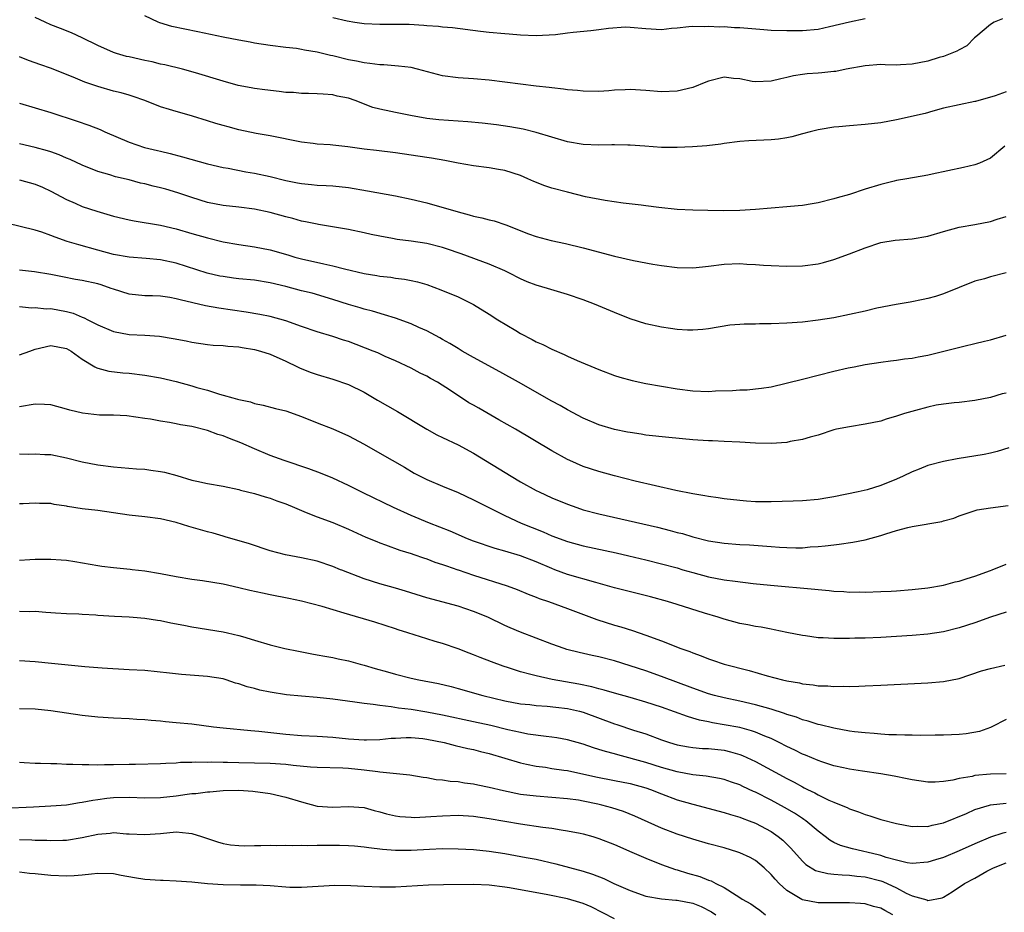
# Model space of a CAD drawing. Units: inches. Extents: x 2652000 to 2655000, y 1557000 to 1560000.
# Drawn here: x 2652761 to 2652887, y 1558143 to 1558257 of the extents above; entities that cross this region are included whole.
import ezdxf

# ---------------------------------------------------------------- set-up
doc = ezdxf.new("R2010")
doc.units = ezdxf.units.IN
doc.header["$MEASUREMENT"] = 0
doc.layers.add('LD26521557_2ft', color=33, linetype='Continuous')

msp = doc.modelspace()

# ---------------------------------------------------------------- linework, layer by layer
at = {"layer": 'LD26521557_2ft'}
for points, elevation in [([(2652887, 1558248.09), (2652885.59, 1558247.59), (2652883.11, 1558246.89), (2652883, 1558246.85), (2652881, 1558246.46), (2652879, 1558246.01), (2652877.64, 1558245.64), (2652876.65, 1558245.35), (2652873, 1558244.55), (2652871, 1558244.16), (2652869, 1558243.92), (2652867, 1558243.78), (2652865.63, 1558243.63), (2652865, 1558243.59), (2652863.28, 1558243.28), (2652863, 1558243.24), (2652861.99, 1558243), (2652861, 1558242.72), (2652859.63, 1558242.37), (2652859, 1558242.23), (2652857.92, 1558242.08), (2652857, 1558241.99), (2652854.15, 1558241.85), (2652853, 1558241.76), (2652851, 1558241.5), (2652850.58, 1558241.42), (2652848.8, 1558241.2), (2652846.94, 1558241.06), (2652845, 1558240.99), (2652843, 1558241), (2652840.85, 1558241.15), (2652839, 1558241.3), (2652838.7, 1558241.3), (2652837, 1558241.35), (2652836.67, 1558241.33), (2652835, 1558241.31), (2652833, 1558241.38), (2652831, 1558241.73), (2652829, 1558242.3), (2652827, 1558242.9), (2652825.32, 1558243.32), (2652823.64, 1558243.64), (2652821.9, 1558243.9), (2652820.1, 1558244.1), (2652818.26, 1558244.26), (2652817, 1558244.34), (2652814.55, 1558244.55), (2652813, 1558244.72), (2652810.93, 1558245.07), (2652809, 1558245.46), (2652808.4, 1558245.6), (2652807, 1558245.89), (2652806.12, 1558246.12), (2652803.88, 1558247), (2652803, 1558247.3), (2652801.57, 1558247.57), (2652801, 1558247.72), (2652799.79, 1558247.79), (2652799, 1558247.85), (2652797.9, 1558247.9), (2652797, 1558247.88), (2652796, 1558248), (2652795, 1558248.03), (2652794.15, 1558248.15), (2652792.34, 1558248.34), (2652791, 1558248.54), (2652790.6, 1558248.6), (2652788.93, 1558248.93), (2652787, 1558249.45), (2652783.46, 1558250.54), (2652781.82, 1558251), (2652779.56, 1558251.56), (2652779, 1558251.66), (2652777.93, 1558251.93), (2652777, 1558252.1), (2652775, 1558252.56), (2652774.64, 1558252.64), (2652773.37, 1558253), (2652773, 1558253.12), (2652771, 1558254.01), (2652769, 1558254.99), (2652767.63, 1558255.63), (2652766.21, 1558256.21), (2652765, 1558256.68), (2652764.27, 1558257), (2652763, 1558257.6)], 8020), ([(2652886.56, 1558257.44), (2652885.47, 1558257), (2652885, 1558256.71), (2652883.15, 1558255.15), (2652882.98, 1558255), (2652882, 1558254), (2652881, 1558253.47), (2652880.72, 1558253.28), (2652879, 1558252.61), (2652878.47, 1558252.47), (2652877, 1558252.02), (2652875, 1558251.62), (2652873.54, 1558251.54), (2652873, 1558251.53), (2652871.55, 1558251.55), (2652871, 1558251.58), (2652869, 1558251.44), (2652866.59, 1558251), (2652865.28, 1558250.72), (2652865, 1558250.7), (2652863.48, 1558250.52), (2652863, 1558250.51), (2652861.61, 1558250.39), (2652861, 1558250.32), (2652859.86, 1558250.14), (2652859, 1558249.93), (2652858.22, 1558249.78), (2652857, 1558249.45), (2652855, 1558249.37), (2652854.56, 1558249.44), (2652853, 1558249.77), (2652852.17, 1558249.83), (2652851, 1558249.97), (2652849, 1558249.48), (2652848.64, 1558249.36), (2652847, 1558248.68), (2652845, 1558248.19), (2652843, 1558248.12), (2652841, 1558248.28), (2652839, 1558248.41), (2652838.37, 1558248.37), (2652837, 1558248.32), (2652836.25, 1558248.25), (2652835, 1558248.16), (2652833, 1558248.17), (2652832.26, 1558248.26), (2652831, 1558248.36), (2652830.46, 1558248.46), (2652829, 1558248.6), (2652828.66, 1558248.66), (2652827, 1558248.84), (2652823, 1558249.35), (2652821, 1558249.59), (2652819, 1558249.75), (2652817, 1558249.88), (2652815, 1558250.16), (2652811.83, 1558251), (2652811, 1558251.2), (2652809.4, 1558251.4), (2652807.54, 1558251.54), (2652807, 1558251.55), (2652805.74, 1558251.74), (2652805, 1558251.8), (2652804.03, 1558252.03), (2652803, 1558252.2), (2652801, 1558252.69), (2652800.73, 1558252.73), (2652799, 1558253.17), (2652797.41, 1558253.41), (2652797, 1558253.53), (2652796.37, 1558253.63), (2652795, 1558253.77), (2652793, 1558254.01), (2652791, 1558254.34), (2652790.46, 1558254.46), (2652789, 1558254.71), (2652787, 1558255.08), (2652783.79, 1558255.79), (2652782.1, 1558256.1), (2652780.45, 1558256.45), (2652778.91, 1558256.91), (2652778.71, 1558257), (2652777, 1558257.8)], 8018), ([(2652801, 1558257.59), (2652802.84, 1558257.16), (2652803.82, 1558257), (2652805, 1558256.83), (2652807, 1558256.73), (2652809, 1558256.76), (2652810.75, 1558256.75), (2652812.64, 1558256.64), (2652813, 1558256.59), (2652814.49, 1558256.49), (2652815, 1558256.42), (2652816.31, 1558256.31), (2652819.87, 1558255.87), (2652821, 1558255.74), (2652823, 1558255.54), (2652823.52, 1558255.52), (2652825, 1558255.39), (2652827, 1558255.32), (2652829.45, 1558255.45), (2652831, 1558255.65), (2652831.71, 1558255.71), (2652833.96, 1558255.96), (2652835, 1558256.05), (2652836.24, 1558256.24), (2652838.39, 1558256.39), (2652839, 1558256.38), (2652841, 1558256.18), (2652843, 1558256.08), (2652844.25, 1558256.25), (2652845, 1558256.29), (2652846.47, 1558256.47), (2652847, 1558256.51), (2652848.46, 1558256.46), (2652849, 1558256.51), (2652850.39, 1558256.39), (2652851, 1558256.43), (2652852.33, 1558256.33), (2652853, 1558256.31), (2652856.05, 1558256.05), (2652857, 1558255.99), (2652859, 1558255.92), (2652861, 1558255.93), (2652863, 1558256.13), (2652864.44, 1558256.44), (2652867, 1558257.06), (2652869, 1558257.47)], 8016), ([(2652886.84, 1558241.16), (2652885, 1558239.62), (2652883.6, 1558239), (2652883, 1558238.77), (2652881.57, 1558238.43), (2652877.57, 1558237.57), (2652877, 1558237.45), (2652874.32, 1558237), (2652873, 1558236.76), (2652872.7, 1558236.7), (2652871, 1558236.27), (2652869, 1558235.66), (2652867, 1558235.01), (2652865.43, 1558234.57), (2652865, 1558234.42), (2652863, 1558233.93), (2652862.22, 1558233.78), (2652861, 1558233.6), (2652860.46, 1558233.54), (2652859, 1558233.4), (2652855, 1558233.07), (2652853, 1558232.93), (2652850.89, 1558232.89), (2652848.93, 1558232.93), (2652847, 1558232.97), (2652845, 1558233.08), (2652842.67, 1558233.33), (2652841, 1558233.54), (2652840.39, 1558233.61), (2652838.11, 1558233.89), (2652835.78, 1558234.22), (2652833.29, 1558234.71), (2652831, 1558235.27), (2652829, 1558235.81), (2652828.1, 1558236.1), (2652826.67, 1558236.67), (2652825.94, 1558237), (2652825, 1558237.4), (2652823, 1558238.06), (2652822.19, 1558238.19), (2652821, 1558238.41), (2652819, 1558238.64), (2652817, 1558238.99), (2652815.32, 1558239.32), (2652813.62, 1558239.62), (2652813, 1558239.7), (2652809, 1558240.3), (2652806.61, 1558240.61), (2652805, 1558240.78), (2652802.94, 1558241.06), (2652801, 1558241.29), (2652800.68, 1558241.32), (2652799, 1558241.42), (2652798.5, 1558241.5), (2652797, 1558241.66), (2652793, 1558242.48), (2652791.2, 1558242.8), (2652789, 1558243.26), (2652787.64, 1558243.64), (2652787, 1558243.79), (2652786.08, 1558244.08), (2652785, 1558244.4), (2652783.09, 1558245), (2652781.47, 1558245.47), (2652781, 1558245.59), (2652780.13, 1558245.87), (2652779, 1558246.2), (2652777.01, 1558246.99), (2652775.52, 1558247.52), (2652775, 1558247.68), (2652773.97, 1558247.97), (2652773, 1558248.21), (2652771, 1558248.77), (2652769.34, 1558249.34), (2652768.16, 1558249.84), (2652765.08, 1558251.08), (2652763.59, 1558251.59), (2652763, 1558251.82), (2652762.12, 1558252.12), (2652761, 1558252.57)], 8022), ([(2652761, 1558246.67), (2652765, 1558245.47), (2652768.35, 1558244.35), (2652769.83, 1558243.83), (2652771.28, 1558243.28), (2652771.91, 1558243), (2652775, 1558241.69), (2652776.96, 1558241), (2652778.63, 1558240.63), (2652779, 1558240.52), (2652780.24, 1558240.24), (2652781.82, 1558239.82), (2652785, 1558238.92), (2652787, 1558238.45), (2652787.65, 1558238.35), (2652789.89, 1558237.89), (2652791, 1558237.7), (2652793, 1558237.27), (2652795, 1558236.78), (2652796.5, 1558236.5), (2652797, 1558236.39), (2652798.29, 1558236.29), (2652799, 1558236.2), (2652800.16, 1558236.16), (2652801, 1558236.11), (2652803, 1558235.88), (2652805.45, 1558235.45), (2652809, 1558234.81), (2652811, 1558234.41), (2652813, 1558233.92), (2652817, 1558232.76), (2652818.41, 1558232.41), (2652819, 1558232.23), (2652820.03, 1558232.03), (2652821, 1558231.76), (2652821.61, 1558231.61), (2652823.11, 1558231.11), (2652826.02, 1558229.98), (2652827, 1558229.64), (2652828.89, 1558229.11), (2652830.72, 1558228.72), (2652833, 1558228.18), (2652837, 1558227.13), (2652839.42, 1558226.58), (2652841.89, 1558226.11), (2652843, 1558225.92), (2652845, 1558225.65), (2652847, 1558225.61), (2652848.24, 1558225.76), (2652849, 1558225.83), (2652851, 1558226.09), (2652853, 1558226.17), (2652853.89, 1558226.11), (2652855, 1558226.07), (2652856.03, 1558225.97), (2652857, 1558225.91), (2652859, 1558225.82), (2652861, 1558225.88), (2652863, 1558226.15), (2652863.68, 1558226.32), (2652865, 1558226.68), (2652867, 1558227.42), (2652869, 1558228.2), (2652871, 1558228.84), (2652872.84, 1558229.16), (2652875, 1558229.35), (2652877, 1558229.69), (2652879, 1558230.28), (2652881, 1558230.81), (2652883, 1558231.16), (2652885, 1558231.55), (2652885.85, 1558231.85), (2652887, 1558232.18)], 8024), ([(2652887, 1558224.98), (2652885, 1558224.48), (2652884.25, 1558224.24), (2652883, 1558223.93), (2652879, 1558222.3), (2652877.97, 1558221.97), (2652877, 1558221.7), (2652876.41, 1558221.59), (2652874.76, 1558221.24), (2652872.95, 1558220.95), (2652870.48, 1558220.48), (2652869, 1558220.11), (2652867, 1558219.65), (2652865, 1558219.24), (2652863, 1558218.92), (2652861, 1558218.68), (2652859, 1558218.54), (2652857, 1558218.47), (2652855.53, 1558218.47), (2652855, 1558218.43), (2652853.55, 1558218.45), (2652853, 1558218.39), (2652851.71, 1558218.29), (2652849, 1558217.83), (2652848.26, 1558217.74), (2652847, 1558217.66), (2652846.33, 1558217.67), (2652845, 1558217.75), (2652844.14, 1558217.86), (2652843, 1558218.03), (2652841, 1558218.47), (2652839, 1558219.11), (2652837, 1558219.91), (2652834.42, 1558221), (2652833, 1558221.52), (2652831, 1558222.21), (2652828.42, 1558223), (2652827, 1558223.4), (2652825.84, 1558223.84), (2652825, 1558224.21), (2652823.49, 1558225), (2652823, 1558225.23), (2652821, 1558226.1), (2652817.4, 1558227.4), (2652817, 1558227.52), (2652815.92, 1558227.92), (2652815, 1558228.21), (2652813, 1558228.73), (2652811, 1558229.03), (2652809.25, 1558229.25), (2652808.62, 1558229.38), (2652807, 1558229.67), (2652805.89, 1558229.89), (2652805, 1558230.1), (2652803, 1558230.5), (2652799.17, 1558231.17), (2652799, 1558231.19), (2652797.52, 1558231.52), (2652797, 1558231.6), (2652795.91, 1558231.91), (2652795, 1558232.13), (2652793, 1558232.68), (2652791, 1558233.12), (2652789, 1558233.36), (2652787, 1558233.57), (2652785, 1558233.97), (2652783, 1558234.6), (2652781.22, 1558235.22), (2652779.67, 1558235.67), (2652779, 1558235.85), (2652778.07, 1558236.07), (2652777, 1558236.36), (2652776.46, 1558236.46), (2652775, 1558236.85), (2652773.24, 1558237.24), (2652772.51, 1558237.49), (2652771, 1558237.92), (2652769, 1558238.72), (2652767.45, 1558239.45), (2652767, 1558239.62), (2652766.05, 1558240.05), (2652765, 1558240.43), (2652764.57, 1558240.57), (2652763, 1558241.01), (2652761, 1558241.48)], 8026), ([(2652761, 1558236.87), (2652763, 1558236.31), (2652763.92, 1558235.92), (2652765, 1558235.43), (2652767, 1558234.37), (2652768.11, 1558233.89), (2652769, 1558233.47), (2652770.85, 1558232.85), (2652773, 1558232.24), (2652775, 1558231.77), (2652775.64, 1558231.64), (2652779, 1558231.09), (2652781, 1558230.6), (2652783, 1558230.01), (2652785, 1558229.44), (2652787, 1558228.96), (2652789, 1558228.6), (2652791, 1558228.32), (2652793, 1558227.93), (2652795.28, 1558227.28), (2652796.18, 1558227), (2652797, 1558226.78), (2652799.88, 1558226.12), (2652801, 1558225.88), (2652802.52, 1558225.48), (2652805, 1558224.91), (2652806.65, 1558224.65), (2652807, 1558224.58), (2652808.42, 1558224.42), (2652809, 1558224.31), (2652810.18, 1558224.18), (2652811, 1558223.99), (2652811.84, 1558223.84), (2652813, 1558223.48), (2652814.82, 1558222.82), (2652817, 1558221.91), (2652818.96, 1558220.96), (2652821, 1558219.71), (2652822.1, 1558219), (2652824.38, 1558217.62), (2652825, 1558217.25), (2652826.48, 1558216.48), (2652827, 1558216.18), (2652827.84, 1558215.84), (2652829, 1558215.23), (2652830.57, 1558214.57), (2652831, 1558214.34), (2652832.2, 1558213.8), (2652835, 1558212.62), (2652837, 1558211.87), (2652837.67, 1558211.67), (2652839.24, 1558211.24), (2652841, 1558210.87), (2652843, 1558210.51), (2652845, 1558210.17), (2652847, 1558209.91), (2652849, 1558209.83), (2652849.9, 1558209.9), (2652852.05, 1558209.95), (2652853, 1558210.05), (2652853.94, 1558210.06), (2652855, 1558210.16), (2652855.76, 1558210.24), (2652857, 1558210.43), (2652861, 1558211.39), (2652865, 1558212.41), (2652866.84, 1558212.84), (2652867.61, 1558213), (2652869, 1558213.26), (2652871, 1558213.58), (2652872.25, 1558213.75), (2652873, 1558213.83), (2652874.01, 1558213.99), (2652875, 1558214.07), (2652875.76, 1558214.24), (2652877, 1558214.45), (2652881.62, 1558215.62), (2652883, 1558215.94), (2652884.26, 1558216.26), (2652885, 1558216.43), (2652887, 1558217.02)], 8028), ([(2652887, 1558209.63), (2652886.49, 1558209.51), (2652885, 1558209.08), (2652883, 1558208.68), (2652881, 1558208.43), (2652880.38, 1558208.38), (2652879, 1558208.22), (2652878.07, 1558208.07), (2652877, 1558207.84), (2652875.42, 1558207.42), (2652874.04, 1558207), (2652873, 1558206.66), (2652871.71, 1558206.29), (2652871, 1558206.05), (2652869, 1558205.64), (2652867, 1558205.33), (2652865.35, 1558205), (2652865, 1558204.92), (2652863, 1558204.27), (2652861.99, 1558203.99), (2652861, 1558203.68), (2652859.43, 1558203.43), (2652859, 1558203.32), (2652857, 1558203.18), (2652855, 1558203.21), (2652853, 1558203.35), (2652851, 1558203.46), (2652849.52, 1558203.52), (2652849, 1558203.53), (2652847.63, 1558203.63), (2652847, 1558203.66), (2652843.95, 1558203.95), (2652841, 1558204.27), (2652840.38, 1558204.38), (2652839, 1558204.57), (2652838.65, 1558204.65), (2652837, 1558204.96), (2652835, 1558205.57), (2652833, 1558206.42), (2652831, 1558207.47), (2652830.03, 1558208.03), (2652829, 1558208.59), (2652824.71, 1558211), (2652822.36, 1558212.36), (2652819, 1558214.19), (2652817.54, 1558215), (2652817, 1558215.31), (2652815.97, 1558215.97), (2652815, 1558216.49), (2652814.68, 1558216.68), (2652813, 1558217.56), (2652812.01, 1558217.99), (2652811, 1558218.46), (2652809, 1558219.21), (2652807.63, 1558219.63), (2652806.07, 1558220.07), (2652805, 1558220.33), (2652804.5, 1558220.5), (2652803, 1558220.93), (2652801, 1558221.59), (2652798.37, 1558222.37), (2652797, 1558222.7), (2652795, 1558223.22), (2652793, 1558223.71), (2652791, 1558224.03), (2652789, 1558224.23), (2652788.32, 1558224.32), (2652787, 1558224.5), (2652786.58, 1558224.58), (2652784.96, 1558224.96), (2652781, 1558226.23), (2652779, 1558226.66), (2652777.18, 1558226.82), (2652775, 1558226.98), (2652773, 1558227.33), (2652771, 1558227.87), (2652768.55, 1558228.55), (2652767.1, 1558229), (2652765.54, 1558229.54), (2652765, 1558229.76), (2652763.84, 1558230.16), (2652763, 1558230.42), (2652759.35, 1558231.35)], 8030), ([(2652887.37, 1558202.63), (2652885.85, 1558202.15), (2652885, 1558201.96), (2652884.22, 1558201.78), (2652880.77, 1558201.23), (2652879, 1558200.9), (2652877, 1558200.38), (2652875.92, 1558199.92), (2652875, 1558199.57), (2652873.86, 1558199), (2652873, 1558198.62), (2652871, 1558197.81), (2652869.28, 1558197.28), (2652868.13, 1558197), (2652865, 1558196.37), (2652864.25, 1558196.25), (2652863, 1558196.04), (2652861, 1558195.86), (2652859.81, 1558195.81), (2652857, 1558195.73), (2652855, 1558195.75), (2652853.83, 1558195.83), (2652853, 1558195.9), (2652851, 1558196.13), (2652850.25, 1558196.25), (2652849, 1558196.42), (2652848.52, 1558196.52), (2652847, 1558196.76), (2652844.81, 1558197.19), (2652842.24, 1558197.76), (2652839.62, 1558198.38), (2652837, 1558199.04), (2652835, 1558199.59), (2652833, 1558200.26), (2652831.29, 1558201), (2652831, 1558201.13), (2652829, 1558202.23), (2652824.35, 1558205), (2652822.23, 1558206.23), (2652819.68, 1558207.68), (2652819, 1558208.08), (2652818.4, 1558208.4), (2652816.05, 1558209.95), (2652814.39, 1558211), (2652813.48, 1558211.48), (2652813, 1558211.77), (2652812.17, 1558212.17), (2652811, 1558212.8), (2652809, 1558213.76), (2652807.68, 1558214.32), (2652806.75, 1558214.75), (2652806.15, 1558215), (2652803, 1558216.2), (2652802.38, 1558216.38), (2652801, 1558216.87), (2652799, 1558217.45), (2652797, 1558218.14), (2652795, 1558218.86), (2652793, 1558219.41), (2652791.67, 1558219.67), (2652789.96, 1558219.96), (2652786.46, 1558220.46), (2652784.76, 1558220.76), (2652781.52, 1558221.52), (2652781, 1558221.68), (2652780.18, 1558221.82), (2652779, 1558221.99), (2652777.96, 1558222.04), (2652777, 1558222.05), (2652775, 1558222.24), (2652773, 1558222.88), (2652772.7, 1558223), (2652771.44, 1558223.44), (2652771, 1558223.57), (2652769, 1558224.02), (2652768.15, 1558224.15), (2652766.47, 1558224.47), (2652765, 1558224.77), (2652762.9, 1558225.1), (2652761, 1558225.31)], 8032), ([(2652761, 1558220.68), (2652762.53, 1558220.53), (2652763, 1558220.54), (2652764.4, 1558220.4), (2652765, 1558220.42), (2652767, 1558220.05), (2652767.85, 1558219.85), (2652769, 1558219.34), (2652769.25, 1558219.25), (2652769.71, 1558219), (2652771, 1558218.33), (2652773, 1558217.49), (2652775, 1558217.11), (2652777, 1558217.01), (2652778.88, 1558216.88), (2652780.61, 1558216.61), (2652782.28, 1558216.28), (2652783, 1558216.11), (2652785, 1558215.82), (2652785.74, 1558215.74), (2652787, 1558215.69), (2652787.61, 1558215.61), (2652789, 1558215.53), (2652789.44, 1558215.44), (2652791, 1558215.21), (2652791.79, 1558215), (2652793, 1558214.61), (2652795, 1558213.72), (2652796.49, 1558213), (2652796.82, 1558212.82), (2652798.25, 1558212.25), (2652799, 1558211.98), (2652801, 1558211.41), (2652803, 1558210.74), (2652805, 1558209.74), (2652806.73, 1558208.73), (2652809.29, 1558207.29), (2652813, 1558205), (2652814.31, 1558204.31), (2652815, 1558203.97), (2652817.01, 1558203.01), (2652819, 1558201.93), (2652823.8, 1558199), (2652825, 1558198.3), (2652827, 1558197.19), (2652827.38, 1558197), (2652829, 1558196.26), (2652831, 1558195.43), (2652832.19, 1558195), (2652833, 1558194.73), (2652835, 1558194.19), (2652842.48, 1558192.48), (2652844.09, 1558192.09), (2652845, 1558191.83), (2652845.67, 1558191.67), (2652847, 1558191.27), (2652849, 1558190.77), (2652851, 1558190.44), (2652853, 1558190.28), (2652854.23, 1558190.23), (2652855.9, 1558190.1), (2652857, 1558190.04), (2652858.05, 1558189.95), (2652859, 1558189.89), (2652860.13, 1558189.87), (2652861, 1558189.88), (2652861.98, 1558189.98), (2652863, 1558190.04), (2652863.88, 1558190.12), (2652865, 1558190.26), (2652865.67, 1558190.33), (2652867.43, 1558190.57), (2652869, 1558190.87), (2652871, 1558191.43), (2652871.66, 1558191.66), (2652873, 1558192.07), (2652874.45, 1558192.45), (2652875, 1558192.57), (2652878.78, 1558193.22), (2652879, 1558193.3), (2652880.35, 1558193.65), (2652881, 1558193.96), (2652883.3, 1558194.7), (2652885.02, 1558194.98), (2652887.27, 1558195.27)], 8034), ([(2652761, 1558214.5), (2652762.3, 1558215), (2652763, 1558215.24), (2652765, 1558215.71), (2652767, 1558215.33), (2652767.57, 1558215), (2652769, 1558213.94), (2652770.63, 1558213), (2652770.85, 1558212.85), (2652771, 1558212.8), (2652772.41, 1558212.41), (2652774.21, 1558212.21), (2652775, 1558212.16), (2652777, 1558211.92), (2652779, 1558211.57), (2652781, 1558211.11), (2652783, 1558210.57), (2652783.64, 1558210.36), (2652785, 1558209.98), (2652786.53, 1558209.47), (2652787, 1558209.36), (2652788.23, 1558209), (2652788.85, 1558208.85), (2652789, 1558208.79), (2652790.49, 1558208.49), (2652791, 1558208.31), (2652792.1, 1558208.1), (2652793.67, 1558207.67), (2652795, 1558207.34), (2652797, 1558206.63), (2652799, 1558205.83), (2652801, 1558205.06), (2652803, 1558204.16), (2652805, 1558203.09), (2652807, 1558201.97), (2652810.16, 1558200.16), (2652811.41, 1558199.41), (2652812.15, 1558199), (2652813, 1558198.57), (2652815, 1558197.72), (2652817, 1558196.92), (2652819, 1558196.01), (2652819.66, 1558195.66), (2652823, 1558193.97), (2652825.07, 1558193), (2652827.89, 1558191.89), (2652829, 1558191.41), (2652831, 1558190.66), (2652833, 1558190.11), (2652837.21, 1558189.21), (2652838.84, 1558188.84), (2652841, 1558188.33), (2652843, 1558187.83), (2652845, 1558187.29), (2652845.73, 1558187.07), (2652847, 1558186.69), (2652849, 1558186.16), (2652851, 1558185.78), (2652852.42, 1558185.58), (2652854.68, 1558185.32), (2652856.9, 1558185.1), (2652862.59, 1558184.59), (2652863, 1558184.53), (2652864.42, 1558184.42), (2652865, 1558184.33), (2652866.28, 1558184.28), (2652867, 1558184.21), (2652868.22, 1558184.22), (2652869, 1558184.2), (2652871, 1558184.26), (2652872.34, 1558184.34), (2652873, 1558184.36), (2652875, 1558184.52), (2652877, 1558184.73), (2652879, 1558185.07), (2652880.49, 1558185.51), (2652881, 1558185.59), (2652882.04, 1558185.96), (2652883, 1558186.23), (2652885.02, 1558186.98), (2652885.23, 1558187.07), (2652887, 1558187.79)], 8036), ([(2652887, 1558181.64), (2652885.01, 1558181.01), (2652883, 1558180.28), (2652881, 1558179.62), (2652879, 1558179.13), (2652877, 1558178.83), (2652875, 1558178.65), (2652873, 1558178.52), (2652871, 1558178.41), (2652869, 1558178.33), (2652867.7, 1558178.3), (2652867, 1558178.27), (2652865.71, 1558178.29), (2652865, 1558178.26), (2652863.63, 1558178.37), (2652863, 1558178.38), (2652861.39, 1558178.61), (2652861, 1558178.65), (2652859, 1558179.05), (2652857.39, 1558179.39), (2652857, 1558179.46), (2652855.72, 1558179.72), (2652855, 1558179.82), (2652854.03, 1558180.03), (2652853, 1558180.21), (2652851, 1558180.74), (2652850.22, 1558181), (2652848.48, 1558181.52), (2652845, 1558182.63), (2652843.75, 1558183), (2652841.58, 1558183.58), (2652837, 1558184.74), (2652836.1, 1558185), (2652834.59, 1558185.41), (2652831, 1558186.47), (2652829.35, 1558187.07), (2652829, 1558187.2), (2652827, 1558188.08), (2652825, 1558188.84), (2652823, 1558189.43), (2652821.76, 1558189.76), (2652819, 1558190.7), (2652818.23, 1558191), (2652815.98, 1558191.98), (2652813.35, 1558193), (2652811, 1558193.99), (2652808.78, 1558195), (2652804.87, 1558196.87), (2652803, 1558197.81), (2652801, 1558198.74), (2652799.42, 1558199.41), (2652797.96, 1558199.96), (2652794.81, 1558201), (2652793, 1558201.67), (2652791, 1558202.5), (2652789.27, 1558203.27), (2652787.81, 1558203.81), (2652787, 1558204.15), (2652786.33, 1558204.33), (2652785, 1558204.85), (2652783, 1558205.35), (2652781.57, 1558205.57), (2652781, 1558205.71), (2652780.13, 1558205.87), (2652779, 1558206.05), (2652777.72, 1558206.28), (2652777, 1558206.39), (2652774.71, 1558206.71), (2652773, 1558206.8), (2652771.19, 1558206.81), (2652769.05, 1558207.05), (2652767.44, 1558207.44), (2652767, 1558207.58), (2652765, 1558208.11), (2652764.17, 1558208.17), (2652763, 1558208.23), (2652761, 1558207.89)], 8038), ([(2652761, 1558201.87), (2652762.17, 1558201.83), (2652763, 1558201.87), (2652764.21, 1558201.79), (2652765, 1558201.76), (2652767, 1558201.34), (2652769, 1558200.83), (2652771, 1558200.44), (2652773, 1558200.19), (2652775.95, 1558199.95), (2652777, 1558199.89), (2652777.78, 1558199.78), (2652779, 1558199.63), (2652779.51, 1558199.51), (2652781.1, 1558199.1), (2652783, 1558198.51), (2652783.64, 1558198.36), (2652785, 1558198.06), (2652787, 1558197.74), (2652789, 1558197.33), (2652789.24, 1558197.24), (2652791, 1558196.79), (2652792.37, 1558196.37), (2652793, 1558196.19), (2652793.88, 1558195.88), (2652795, 1558195.47), (2652796.13, 1558195), (2652797, 1558194.61), (2652797.61, 1558194.39), (2652799, 1558193.83), (2652801, 1558193.08), (2652803, 1558192.25), (2652805.24, 1558191.24), (2652806.65, 1558190.65), (2652807, 1558190.51), (2652807.75, 1558190.25), (2652809.55, 1558189.55), (2652811, 1558189.13), (2652811.37, 1558189), (2652812.58, 1558188.58), (2652813, 1558188.45), (2652814.04, 1558188.04), (2652815, 1558187.75), (2652815.54, 1558187.54), (2652816.98, 1558187.07), (2652817, 1558187.07), (2652819, 1558186.36), (2652823.29, 1558185), (2652824.54, 1558184.54), (2652825.95, 1558183.95), (2652827, 1558183.54), (2652827.38, 1558183.38), (2652828.54, 1558183), (2652831, 1558182.12), (2652834.72, 1558180.72), (2652837, 1558180), (2652837.78, 1558179.78), (2652839.29, 1558179.29), (2652841, 1558178.7), (2652843, 1558177.97), (2652845.46, 1558177), (2652846.6, 1558176.6), (2652847, 1558176.43), (2652848.06, 1558176.06), (2652849, 1558175.66), (2652849.51, 1558175.51), (2652851, 1558174.98), (2652854.19, 1558174.19), (2652856.47, 1558173.53), (2652858.44, 1558173), (2652859, 1558172.86), (2652860.6, 1558172.6), (2652861, 1558172.49), (2652862.37, 1558172.37), (2652863, 1558172.25), (2652864.23, 1558172.23), (2652865, 1558172.15), (2652866.19, 1558172.19), (2652867, 1558172.15), (2652868.21, 1558172.21), (2652869, 1558172.22), (2652871, 1558172.31), (2652877, 1558172.6), (2652879, 1558172.77), (2652881, 1558173.18), (2652883.86, 1558174.14), (2652885, 1558174.46), (2652886.86, 1558174.86)], 8040), ([(2652887, 1558167.95), (2652885.19, 1558167), (2652885, 1558166.92), (2652883.62, 1558166.38), (2652881.92, 1558166.08), (2652881, 1558166.01), (2652880.04, 1558165.96), (2652879, 1558165.93), (2652877.93, 1558165.93), (2652876.11, 1558165.89), (2652875, 1558165.92), (2652874.09, 1558165.91), (2652873, 1558165.97), (2652872.01, 1558165.99), (2652871, 1558166.07), (2652870.16, 1558166.16), (2652869, 1558166.22), (2652867.63, 1558166.37), (2652867, 1558166.46), (2652865, 1558166.82), (2652863.27, 1558167.27), (2652863, 1558167.31), (2652861.73, 1558167.73), (2652861, 1558167.9), (2652860.22, 1558168.22), (2652859, 1558168.57), (2652858.7, 1558168.7), (2652857, 1558169.24), (2652855, 1558169.82), (2652853, 1558170.27), (2652851, 1558170.68), (2652849.77, 1558171), (2652849, 1558171.22), (2652847, 1558171.94), (2652843, 1558173.44), (2652841, 1558174.14), (2652839, 1558174.8), (2652837, 1558175.43), (2652835, 1558175.94), (2652834.12, 1558176.12), (2652832.49, 1558176.49), (2652830.89, 1558176.89), (2652830.54, 1558177), (2652829, 1558177.55), (2652825, 1558179.08), (2652823.65, 1558179.65), (2652823, 1558179.94), (2652820.82, 1558181), (2652819, 1558181.73), (2652817, 1558182.39), (2652813, 1558183.46), (2652810.31, 1558184.31), (2652809, 1558184.7), (2652807, 1558185.26), (2652805, 1558185.89), (2652802.18, 1558187), (2652802.01, 1558187.07), (2652801, 1558187.49), (2652799, 1558188.15), (2652797, 1558188.59), (2652794.96, 1558188.96), (2652793, 1558189.48), (2652790.36, 1558190.36), (2652787.28, 1558191.28), (2652787, 1558191.35), (2652785.73, 1558191.73), (2652785, 1558191.92), (2652782.6, 1558192.6), (2652781, 1558193.11), (2652779, 1558193.58), (2652777, 1558193.81), (2652775, 1558194.02), (2652773, 1558194.34), (2652771, 1558194.61), (2652769, 1558194.82), (2652767.13, 1558195.13), (2652767, 1558195.16), (2652765.41, 1558195.41), (2652765, 1558195.52), (2652763.54, 1558195.54), (2652763, 1558195.58), (2652761.47, 1558195.47), (2652761, 1558195.46)], 8042), ([(2652887, 1558160.98), (2652885, 1558160.94), (2652883, 1558160.76), (2652882.67, 1558160.67), (2652881, 1558160.39), (2652880.19, 1558160.19), (2652879, 1558160), (2652877.93, 1558159.93), (2652877, 1558159.93), (2652875, 1558160.23), (2652874.37, 1558160.37), (2652872.7, 1558160.7), (2652870.99, 1558160.99), (2652868.67, 1558161.33), (2652867, 1558161.59), (2652866.25, 1558161.75), (2652865, 1558162.03), (2652863.49, 1558162.51), (2652863, 1558162.68), (2652861.38, 1558163.38), (2652861, 1558163.52), (2652860.03, 1558164.03), (2652859, 1558164.5), (2652858.03, 1558165), (2652857, 1558165.49), (2652856.19, 1558165.81), (2652855, 1558166.33), (2652854.5, 1558166.5), (2652853, 1558166.89), (2652851, 1558167.25), (2652849.5, 1558167.5), (2652849, 1558167.62), (2652847.85, 1558167.85), (2652847, 1558168.11), (2652846.3, 1558168.3), (2652843, 1558169.49), (2652841, 1558170.15), (2652839, 1558170.74), (2652837, 1558171.28), (2652835.69, 1558171.69), (2652835, 1558171.84), (2652834.11, 1558172.11), (2652832.45, 1558172.45), (2652829.04, 1558173.04), (2652827, 1558173.49), (2652826.3, 1558173.7), (2652825, 1558174.04), (2652823.45, 1558174.55), (2652822.76, 1558174.76), (2652821.29, 1558175.29), (2652819.84, 1558175.84), (2652819, 1558176.2), (2652818.41, 1558176.41), (2652817, 1558176.95), (2652815, 1558177.62), (2652814.09, 1558177.91), (2652813, 1558178.23), (2652810.61, 1558179), (2652809.37, 1558179.37), (2652809, 1558179.5), (2652806.36, 1558180.36), (2652802.47, 1558181.53), (2652799.64, 1558182.36), (2652797, 1558183.04), (2652795.4, 1558183.4), (2652793, 1558183.86), (2652792.05, 1558184.05), (2652790.42, 1558184.42), (2652789, 1558184.77), (2652787, 1558185.2), (2652784.37, 1558185.63), (2652783, 1558185.82), (2652781, 1558186.14), (2652779, 1558186.53), (2652777, 1558186.88), (2652775.39, 1558187.07), (2652775.11, 1558187.11), (2652773, 1558187.31), (2652771.49, 1558187.49), (2652771, 1558187.57), (2652768.08, 1558188.08), (2652767, 1558188.23), (2652766.3, 1558188.3), (2652765, 1558188.38), (2652763, 1558188.36), (2652762.32, 1558188.32), (2652761, 1558188.23)], 8044), ([(2652761, 1558181.76), (2652762.28, 1558181.72), (2652763, 1558181.76), (2652764.35, 1558181.65), (2652765, 1558181.62), (2652765.57, 1558181.57), (2652767, 1558181.48), (2652768.59, 1558181.41), (2652769, 1558181.37), (2652770.72, 1558181.28), (2652771, 1558181.25), (2652773.13, 1558181.13), (2652775, 1558181.04), (2652775.49, 1558181), (2652777, 1558180.87), (2652778.61, 1558180.61), (2652779, 1558180.56), (2652780.3, 1558180.3), (2652781.99, 1558179.99), (2652783, 1558179.78), (2652787, 1558179.13), (2652787.58, 1558179), (2652789, 1558178.68), (2652789.48, 1558178.52), (2652791, 1558178.08), (2652793, 1558177.47), (2652794.87, 1558177), (2652796.64, 1558176.64), (2652798.32, 1558176.32), (2652799, 1558176.21), (2652800.01, 1558176.01), (2652801, 1558175.86), (2652801.69, 1558175.69), (2652803, 1558175.43), (2652804.49, 1558175), (2652805, 1558174.87), (2652806.43, 1558174.43), (2652807.99, 1558174.01), (2652809, 1558173.71), (2652811, 1558173.21), (2652812, 1558173), (2652814.52, 1558172.52), (2652816.14, 1558172.14), (2652817, 1558171.91), (2652820.17, 1558171), (2652823, 1558170.32), (2652825, 1558169.94), (2652826.17, 1558169.83), (2652827, 1558169.71), (2652828.37, 1558169.63), (2652829.49, 1558169.49), (2652831, 1558169.34), (2652832.51, 1558169), (2652833, 1558168.87), (2652837, 1558167.38), (2652837.29, 1558167.29), (2652839.41, 1558166.59), (2652841, 1558166.09), (2652843, 1558165.35), (2652844.03, 1558165), (2652845, 1558164.71), (2652846.44, 1558164.44), (2652847, 1558164.36), (2652848.24, 1558164.24), (2652849, 1558164.22), (2652851, 1558164), (2652851.82, 1558163.82), (2652853, 1558163.48), (2652853.35, 1558163.35), (2652855, 1558162.57), (2652859, 1558160.39), (2652859.92, 1558159.92), (2652861, 1558159.32), (2652861.22, 1558159.22), (2652861.64, 1558159), (2652862.56, 1558158.56), (2652863, 1558158.3), (2652864.37, 1558157.63), (2652865, 1558157.36), (2652865.93, 1558157), (2652866.69, 1558156.69), (2652867, 1558156.51), (2652868.15, 1558156.15), (2652869, 1558155.79), (2652869.62, 1558155.62), (2652871, 1558155.17), (2652873, 1558154.66), (2652875, 1558154.28), (2652875.7, 1558154.3), (2652877, 1558154.26), (2652877.57, 1558154.43), (2652879, 1558154.73), (2652881.94, 1558155.94), (2652883, 1558156.43), (2652884.88, 1558157), (2652885, 1558157.03), (2652887, 1558157.24)], 8046), ([(2652887, 1558153.51), (2652886.58, 1558153.42), (2652885, 1558152.89), (2652883, 1558152.06), (2652881, 1558151.17), (2652879, 1558150.32), (2652877.99, 1558149.99), (2652877, 1558149.69), (2652875, 1558149.53), (2652874.36, 1558149.64), (2652873, 1558149.96), (2652871.69, 1558150.31), (2652871, 1558150.55), (2652870.65, 1558150.65), (2652867.4, 1558151.4), (2652865.84, 1558151.84), (2652865, 1558152.24), (2652864.51, 1558152.51), (2652863.9, 1558153), (2652863, 1558153.68), (2652861.41, 1558155), (2652861.17, 1558155.17), (2652861, 1558155.27), (2652859.96, 1558155.96), (2652858.69, 1558156.69), (2652857, 1558157.62), (2652855, 1558158.65), (2652854.75, 1558158.75), (2652853.38, 1558159.38), (2652853, 1558159.57), (2652851.93, 1558159.93), (2652851, 1558160.26), (2652850.4, 1558160.4), (2652848.7, 1558160.7), (2652847, 1558160.86), (2652845, 1558161.23), (2652843, 1558161.81), (2652841, 1558162.44), (2652837.41, 1558163.41), (2652837, 1558163.54), (2652835.84, 1558163.84), (2652835, 1558164.12), (2652834.31, 1558164.31), (2652833, 1558164.77), (2652831, 1558165.35), (2652829.61, 1558165.61), (2652829, 1558165.68), (2652828.26, 1558165.74), (2652825.93, 1558166.07), (2652825, 1558166.25), (2652823.38, 1558166.62), (2652821.18, 1558167.18), (2652819, 1558167.65), (2652815, 1558168.48), (2652813, 1558168.87), (2652811, 1558169.19), (2652809.38, 1558169.38), (2652808.46, 1558169.54), (2652807, 1558169.7), (2652806.16, 1558169.84), (2652805, 1558169.97), (2652803.84, 1558170.16), (2652801, 1558170.54), (2652799, 1558170.75), (2652797, 1558170.91), (2652795.1, 1558171.1), (2652793, 1558171.41), (2652791.68, 1558171.68), (2652791, 1558171.87), (2652790.09, 1558172.09), (2652789, 1558172.5), (2652788.59, 1558172.59), (2652787.37, 1558173), (2652787, 1558173.11), (2652785, 1558173.42), (2652781.67, 1558173.67), (2652780.14, 1558173.86), (2652777, 1558174.17), (2652775, 1558174.29), (2652771.53, 1558174.47), (2652769.35, 1558174.65), (2652765.09, 1558175.09), (2652763, 1558175.28), (2652761, 1558175.42)], 8048), ([(2652761, 1558169.34), (2652763, 1558169.28), (2652765, 1558169.08), (2652769, 1558168.5), (2652771, 1558168.28), (2652773, 1558168.16), (2652775, 1558168.07), (2652775.98, 1558167.98), (2652777, 1558167.92), (2652777.83, 1558167.83), (2652779, 1558167.74), (2652779.66, 1558167.66), (2652781, 1558167.56), (2652783, 1558167.36), (2652785.76, 1558167), (2652787, 1558166.86), (2652790.52, 1558166.52), (2652791.55, 1558166.45), (2652795, 1558166.06), (2652797, 1558165.89), (2652799, 1558165.79), (2652801, 1558165.68), (2652803, 1558165.48), (2652805, 1558165.33), (2652805.32, 1558165.32), (2652807, 1558165.38), (2652808.46, 1558165.54), (2652809, 1558165.56), (2652810.36, 1558165.64), (2652811, 1558165.63), (2652812.5, 1558165.5), (2652813, 1558165.44), (2652815.24, 1558165), (2652816.62, 1558164.62), (2652818.24, 1558164.24), (2652819, 1558164.08), (2652819.86, 1558163.86), (2652821, 1558163.59), (2652822.99, 1558163), (2652825, 1558162.39), (2652825.76, 1558162.24), (2652827, 1558161.96), (2652828.17, 1558161.83), (2652829, 1558161.69), (2652830.52, 1558161.48), (2652831, 1558161.4), (2652834.62, 1558160.62), (2652837, 1558160.16), (2652839, 1558159.75), (2652841, 1558159.2), (2652841.58, 1558159), (2652843, 1558158.43), (2652845, 1558157.69), (2652847, 1558157.11), (2652851, 1558156.04), (2652851.79, 1558155.79), (2652853, 1558155.44), (2652853.31, 1558155.31), (2652854.17, 1558155), (2652855, 1558154.68), (2652857, 1558153.62), (2652857.91, 1558153), (2652858.51, 1558152.51), (2652859.51, 1558151.51), (2652861, 1558149.85), (2652861.43, 1558149.43), (2652862.66, 1558148.66), (2652863, 1558148.56), (2652864.24, 1558148.24), (2652865, 1558148.18), (2652866.07, 1558148.07), (2652867, 1558148.05), (2652867.93, 1558147.93), (2652869, 1558147.83), (2652871, 1558147.33), (2652871.25, 1558147.25), (2652873, 1558146.44), (2652874.24, 1558145.76), (2652875, 1558145.41), (2652876.88, 1558144.88), (2652877, 1558144.8), (2652878.83, 1558145.17), (2652879, 1558145.25), (2652880.1, 1558145.9), (2652881.71, 1558147), (2652883, 1558147.68), (2652884.54, 1558148.54), (2652885.41, 1558149), (2652887, 1558149.64)], 8050), ([(2652872.55, 1558143), (2652871.53, 1558143.53), (2652871, 1558143.85), (2652870.06, 1558144.06), (2652869, 1558144.39), (2652868.42, 1558144.42), (2652867, 1558144.52), (2652863, 1558144.53), (2652861, 1558144.88), (2652860.92, 1558144.92), (2652859, 1558146.08), (2652858.02, 1558147), (2652857.52, 1558147.52), (2652857, 1558148.14), (2652856.09, 1558149), (2652855, 1558149.9), (2652854.3, 1558150.3), (2652853, 1558150.91), (2652852.75, 1558151), (2652851, 1558151.53), (2652849, 1558152.07), (2652847, 1558152.64), (2652845, 1558153.3), (2652843, 1558154.07), (2652839.58, 1558155.58), (2652838.16, 1558156.16), (2652836.66, 1558156.66), (2652835.39, 1558157), (2652834.88, 1558157.12), (2652833, 1558157.5), (2652832.39, 1558157.61), (2652831, 1558157.8), (2652829, 1558157.98), (2652827, 1558158.12), (2652825, 1558158.36), (2652822.8, 1558158.8), (2652821, 1558159.25), (2652819.55, 1558159.55), (2652819, 1558159.68), (2652817.81, 1558159.81), (2652817, 1558159.95), (2652816, 1558160), (2652815, 1558160.17), (2652814.23, 1558160.23), (2652813, 1558160.47), (2652812.54, 1558160.54), (2652810.84, 1558160.84), (2652807, 1558161.22), (2652806.77, 1558161.23), (2652805, 1558161.47), (2652803, 1558161.66), (2652802.29, 1558161.71), (2652799, 1558161.81), (2652798.14, 1558161.86), (2652795.93, 1558162.07), (2652795, 1558162.19), (2652793, 1558162.33), (2652791, 1558162.37), (2652789, 1558162.39), (2652787.57, 1558162.43), (2652787, 1558162.42), (2652785.52, 1558162.48), (2652785, 1558162.46), (2652783.51, 1558162.49), (2652783, 1558162.46), (2652781.56, 1558162.44), (2652781, 1558162.37), (2652779.67, 1558162.33), (2652779, 1558162.26), (2652775.81, 1558162.19), (2652775, 1558162.19), (2652773, 1558162.13), (2652771.86, 1558162.14), (2652771, 1558162.09), (2652769.86, 1558162.14), (2652769, 1558162.12), (2652767.82, 1558162.18), (2652767, 1558162.19), (2652765.75, 1558162.25), (2652765, 1558162.25), (2652763.68, 1558162.32), (2652763, 1558162.33), (2652761.59, 1558162.41), (2652761, 1558162.43)], 8052), ([(2652759, 1558156.59), (2652762.79, 1558156.79), (2652765, 1558156.89), (2652767, 1558157.05), (2652768.66, 1558157.34), (2652769, 1558157.36), (2652770.36, 1558157.64), (2652771, 1558157.71), (2652772.13, 1558157.87), (2652773, 1558157.95), (2652775, 1558158.01), (2652777, 1558157.94), (2652779, 1558157.96), (2652781, 1558158.18), (2652782.41, 1558158.41), (2652783, 1558158.48), (2652783.51, 1558158.49), (2652785, 1558158.7), (2652785.3, 1558158.7), (2652787, 1558158.86), (2652789, 1558158.9), (2652790.78, 1558158.78), (2652793, 1558158.47), (2652795, 1558158.03), (2652797, 1558157.41), (2652799, 1558156.87), (2652801, 1558156.73), (2652803, 1558156.83), (2652805, 1558156.69), (2652806.3, 1558156.3), (2652807, 1558156.15), (2652807.88, 1558155.88), (2652809, 1558155.64), (2652809.55, 1558155.55), (2652811, 1558155.45), (2652811.43, 1558155.43), (2652813.52, 1558155.52), (2652815, 1558155.64), (2652817, 1558155.7), (2652819, 1558155.58), (2652821, 1558155.29), (2652825, 1558154.6), (2652827.82, 1558154.18), (2652829, 1558154.03), (2652830.16, 1558153.84), (2652831, 1558153.73), (2652832.59, 1558153.41), (2652833, 1558153.34), (2652834.21, 1558153), (2652835, 1558152.75), (2652837, 1558151.95), (2652839.21, 1558151), (2652841, 1558150.2), (2652843, 1558149.39), (2652844.77, 1558148.77), (2652845, 1558148.72), (2652846.32, 1558148.32), (2652847.88, 1558147.88), (2652849, 1558147.42), (2652849.32, 1558147.32), (2652849.92, 1558147), (2652851, 1558146.46), (2652852.52, 1558145.48), (2652853, 1558145.2), (2652853.28, 1558145), (2652854.4, 1558144.4), (2652855, 1558143.96), (2652855.56, 1558143.56), (2652856.28, 1558143)], 8054), ([(2652761, 1558152.59), (2652762.56, 1558152.56), (2652763, 1558152.53), (2652764.5, 1558152.5), (2652765, 1558152.46), (2652766.52, 1558152.52), (2652767, 1558152.51), (2652769, 1558152.84), (2652771, 1558153.3), (2652772.58, 1558153.42), (2652773, 1558153.48), (2652774.66, 1558153.34), (2652775, 1558153.34), (2652777, 1558153.23), (2652779, 1558153.39), (2652781, 1558153.57), (2652782.6, 1558153.4), (2652783, 1558153.39), (2652784.22, 1558153), (2652786.29, 1558152.29), (2652787, 1558152.09), (2652787.93, 1558151.93), (2652789, 1558151.83), (2652789.79, 1558151.79), (2652791, 1558151.83), (2652791.82, 1558151.82), (2652793, 1558151.87), (2652793.85, 1558151.85), (2652795, 1558151.86), (2652795.83, 1558151.83), (2652797, 1558151.86), (2652797.82, 1558151.82), (2652799, 1558151.88), (2652799.86, 1558151.86), (2652801, 1558151.88), (2652801.88, 1558151.88), (2652803, 1558151.85), (2652803.8, 1558151.8), (2652805, 1558151.68), (2652805.59, 1558151.59), (2652807.35, 1558151.35), (2652809, 1558151.22), (2652811, 1558151.24), (2652813.38, 1558151.38), (2652815, 1558151.44), (2652817, 1558151.43), (2652819, 1558151.32), (2652821, 1558151.12), (2652823, 1558150.8), (2652825.7, 1558150.3), (2652827, 1558150.07), (2652829.51, 1558149.51), (2652833, 1558148.55), (2652834.17, 1558148.17), (2652835.61, 1558147.61), (2652836.9, 1558147), (2652839, 1558146.08), (2652841, 1558145.38), (2652843, 1558145.01), (2652844.84, 1558144.84), (2652845, 1558144.84), (2652847, 1558144.45), (2652848.04, 1558144.04), (2652849.38, 1558143.38), (2652849.95, 1558143)], 8056), ([(2652837, 1558142.46), (2652834, 1558144), (2652833, 1558144.41), (2652832.57, 1558144.57), (2652831, 1558145.02), (2652828.47, 1558145.53), (2652823.57, 1558146.43), (2652823, 1558146.52), (2652821, 1558146.78), (2652819, 1558146.87), (2652815.16, 1558146.83), (2652813.23, 1558146.77), (2652809, 1558146.53), (2652807, 1558146.51), (2652805, 1558146.6), (2652803.3, 1558146.7), (2652801.27, 1558146.73), (2652797, 1558146.46), (2652795.52, 1558146.48), (2652795, 1558146.51), (2652793, 1558146.69), (2652791.23, 1558146.77), (2652791, 1558146.79), (2652789.22, 1558146.78), (2652787, 1558146.83), (2652785, 1558146.95), (2652783, 1558147.14), (2652781, 1558147.3), (2652779.35, 1558147.35), (2652779, 1558147.35), (2652777, 1558147.49), (2652775.69, 1558147.69), (2652773.99, 1558147.99), (2652773, 1558148.2), (2652771, 1558148.26), (2652770.19, 1558148.19), (2652769, 1558148.03), (2652767.98, 1558147.98), (2652767, 1558147.9), (2652765, 1558148), (2652763, 1558148.21), (2652762.28, 1558148.28), (2652761, 1558148.44)], 8058)]:
    msp.add_lwpolyline(points, dxfattribs=dict(at, elevation=elevation))

doc.saveas('drawing.dxf')
